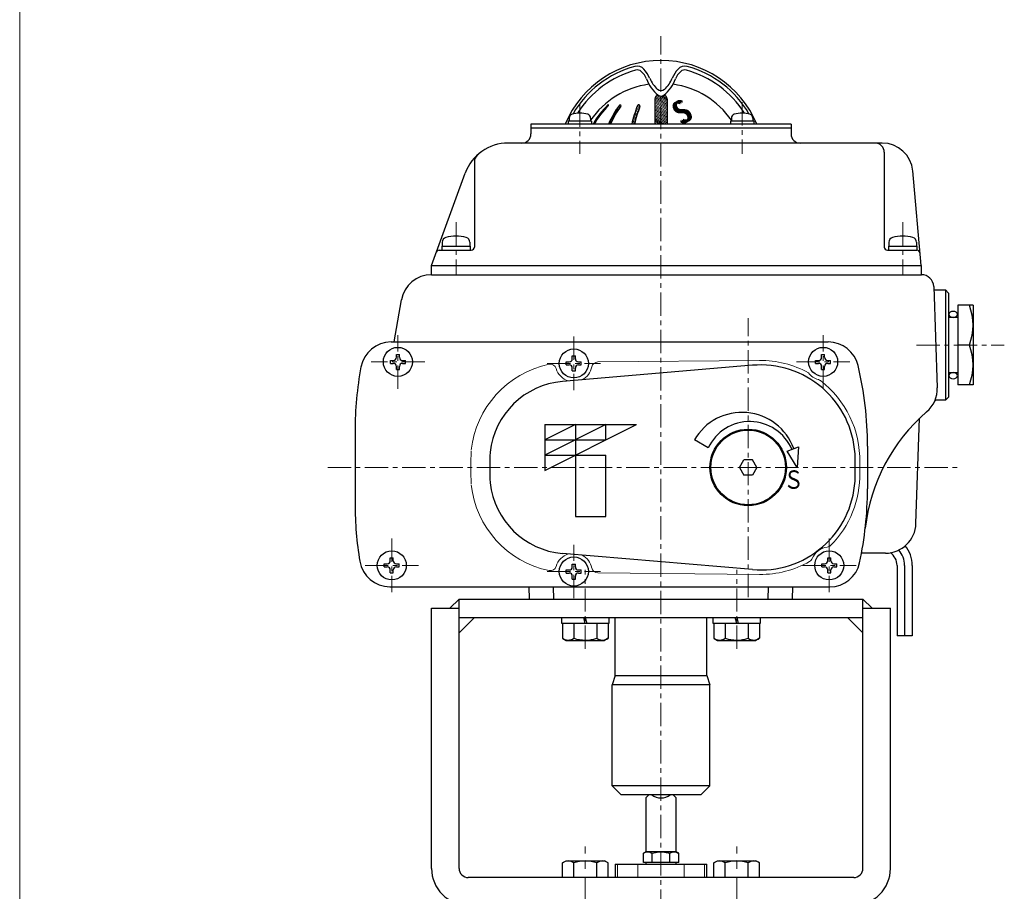
# Model space of a CAD drawing. Extents: x -720 to 420, y -554 to 258.
# Drawn here: x -720 to -398, y -303 to -18 of the extents above; entities that cross this region are included whole.
import ezdxf
from ezdxf.enums import TextEntityAlignment as Align

# ---------------------------------------------------------------- set-up
doc = ezdxf.new("R2010")
doc.units = 0
doc.header["$LTSCALE"] = 2
doc.header["$MEASUREMENT"] = 0
doc.linetypes.add('CENTERX2', pattern=[20.32, 12.7, -2.54, 2.54, -2.54])
doc.layers.get('DEFPOINTS').update_dxf_attribs({"color": 8, "linetype": 'CONTINUOUS', "lineweight": 18})
for name, color, linetype in [('3', 7, 'CONTINUOUS'), ('304YA', 221, 'CONTINUOUS'), ('Column', 160, 'CONTINUOUS'), ('HexagonBolt', 3, 'CONTINUOUS'), ('NEL-0', 101, 'CONTINUOUS')]:
    doc.layers.add(name, color=color, linetype=linetype)
doc.layers.add('CENTER', color=7, linetype='CENTERX2', lineweight=15)
doc.styles.get("Standard").update_dxf_attribs({"font": 'simplex.shx', "bigfont": 'BIGFONT.shx'})

msp = doc.modelspace()

# ---------------------------------------------------------------- linework, layer by layer
at = {"layer": '3'}
for p, q in [((-525.37, -232.72), (-525.37, -213.72)), ((-495.37, -232.72), (-495.37, -213.72)), ((-525.37, -232.72), (-526.37, -235.72)), ((-525.37, -232.72), (-495.37, -232.72)), ((-495.37, -232.72), (-494.37, -235.72)), ((-526.37, -268.72), (-526.37, -235.72)), ((-494.37, -235.72), (-526.37, -235.72)), ((-494.37, -268.72), (-494.37, -235.72)), ((-526.37, -268.72), (-523.37, -271.72)), ((-494.37, -268.72), (-526.37, -268.72)), ((-494.37, -268.72), (-497.37, -271.72)), ((-497.37, -271.72), (-523.37, -271.72))]:
    msp.add_line(p, q, dxfattribs=at)
at = {"layer": '304YA'}
for p, q in [((-515.37, -272.72), (-515.37, -290.32)), ((-505.37, -290.32), (-505.37, -272.72)), ((-515.37, -290.32), (-516.14, -290.77)), ((-516.14, -293.82), (-516.14, -290.77)), ((-505.37, -290.32), (-515.37, -290.32)), ((-513.25, -293.82), (-513.25, -290.77)), ((-507.48, -293.82), (-507.48, -290.77)), ((-504.59, -290.77), (-505.37, -290.32)), ((-504.59, -293.82), (-504.59, -290.77)), ((-525.37, -294.32), (-525.37, -298.72)), ((-525.37, -294.32), (-495.37, -294.32)), ((-504.59, -293.82), (-516.14, -293.82)), ((-515.37, -293.82), (-515.37, -294.32)), ((-505.37, -294.32), (-505.37, -293.82)), ((-495.37, -298.72), (-495.37, -294.32))]:
    msp.add_line(p, q, dxfattribs=at)
at = {"layer": '304YA', "color": 7, "lineweight": 15}
for p, q in [((-524.55, -294.32), (-524.55, -298.72)), ((-517.93, -294.32), (-517.93, -298.72)), ((-502.8, -294.32), (-502.8, -298.72)), ((-496.18, -294.32), (-496.18, -298.72))]:
    msp.add_line(p, q, dxfattribs=at)
at = {"layer": '304YA', "flags": 128}
for points in [[(-515.37, -272.72), (-515.35, -272.7), (-515.18, -272.53), (-514.85, -272.2), (-514.37, -271.72)], [(-506.37, -271.72), (-505.89, -272.2), (-505.56, -272.53), (-505.39, -272.7), (-505.37, -272.72)]]:
    msp.add_lwpolyline(points, dxfattribs=at)
at = {"layer": '304YA'}
msp.add_arc((-510.37, -267.72), 5, 233.1301, 306.8699, dxfattribs=at)
for points, knots in [([(-516.14, -290.77), (-515.91, -290.64), (-515.43, -290.39), (-514.94, -290.34), (-514.7, -290.32)], [0, 0, 0, 0, 0.495458, 1, 1, 1, 1]), ([(-514.7, -290.32), (-514.66, -290.32), (-514.18, -290.33), (-513.7, -290.55), (-513.25, -290.77)], [0, 0, 0, 0, 0.0702007, 1, 1, 1, 1]), ([(-513.25, -290.77), (-512.52, -290.58), (-511.57, -290.35), (-510.59, -290.32), (-510.37, -290.32)], [0, 0, 0, 0, 0.768151, 1, 1, 1, 1]), ([(-510.37, -290.32), (-509.6, -290.38), (-508.62, -290.45), (-507.68, -290.71), (-507.48, -290.77)], [0, 0, 0, 0, 0.788999, 1, 1, 1, 1]), ([(-507.48, -290.77), (-507.25, -290.64), (-506.77, -290.39), (-506.28, -290.34), (-506.04, -290.32)], [0, 0, 0, 0, 0.495458, 1, 1, 1, 1]), ([(-506.04, -290.32), (-506, -290.32), (-505.52, -290.33), (-505.04, -290.55), (-504.59, -290.77)], [0, 0, 0, 0, 0.0702007, 1, 1, 1, 1])]:
    msp.add_open_spline(points, degree=3, knots=knots, dxfattribs=at)
at = {"layer": 'CENTER', "ltscale": 0.3}
for p, q in [((-510.37, -468.7), (-510.37, -23.8)), ((-536.88, -45.8), (-536.88, -62.22)), ((-483.85, -45.37), (-483.85, -62.22)), ((-577.37, -84.59), (-577.37, -101.5)), ((-431.37, -84.59), (-431.37, -101.5)), ((-481.87, -207.13), (-481.87, -115.88)), ((-596.37, -138.97), (-596.37, -121.47)), ((-538.87, -121.97), (-538.87, -139.47)), ((-457.37, -138.97), (-457.37, -121.47)), ((-426.86, -124.72), (-398.15, -124.72)), ((-587.62, -130.22), (-605.12, -130.22)), ((-547.62, -130.72), (-530.12, -130.72)), ((-466.12, -130.22), (-448.62, -130.22)), ((-619.32, -164.72), (-412.72, -164.72)), ((-598.37, -187.97), (-598.37, -205.47)), ((-455.37, -187.97), (-455.37, -205.47)), ((-538.87, -207.47), (-538.87, -189.97)), ((-607.12, -196.72), (-589.62, -196.72)), ((-547.62, -198.72), (-530.12, -198.72)), ((-535.12, -224.03), (-535.12, -198.18)), ((-485.62, -224.03), (-485.62, -198.18)), ((-464.12, -196.72), (-446.62, -196.72))]:
    msp.add_line(p, q, dxfattribs=at)
at = {"layer": 'CENTER', "ltscale": 0.5}
for p, q in [((-535.12, -331.47), (-535.12, -288.62)), ((-485.62, -331.47), (-485.62, -288.62))]:
    msp.add_line(p, q, dxfattribs=at)
at = {"layer": 'Column'}
for p, q in [((-576.37, -207.72), (-579.37, -210.72)), ((-576.37, -207.72), (-444.37, -207.72)), ((-576.37, -295.72), (-576.37, -207.72)), ((-444.37, -295.72), (-444.37, -207.72)), ((-444.37, -207.72), (-441.37, -210.72)), ((-585.37, -295.72), (-585.37, -210.72)), ((-585.37, -210.72), (-576.37, -210.72)), ((-444.37, -210.72), (-435.37, -210.72)), ((-435.37, -295.72), (-435.37, -210.72)), ((-576.37, -213.72), (-444.37, -213.72)), ((-576.37, -218.72), (-571.37, -213.72)), ((-444.37, -218.72), (-449.37, -213.72)), ((-447.37, -298.72), (-573.37, -298.72))]:
    msp.add_line(p, q, dxfattribs=at)
for centre, radius, start, end in [((-573.37, -295.72), 12, 180, 270), ((-573.37, -295.72), 3, 180, 270), ((-447.37, -295.72), 3, 270, 0), ((-447.37, -295.72), 12, 270, 0)]:
    msp.add_arc(centre, radius, start, end, dxfattribs=at)
at = {"layer": 'DEFPOINTS'}
msp.add_line((-720, 257.5), (-720, -554), dxfattribs=at)
at = {"layer": 'HexagonBolt'}
for p, q in [((-542.82, -215.72), (-542.82, -213.72)), ((-542.82, -213.72), (-527.42, -213.72)), ((-535.12, -215.72), (-535.62, -213.72)), ((-535.12, -213.72), (-534.62, -215.72)), ((-527.42, -213.72), (-527.42, -215.72)), ((-493.32, -215.72), (-493.32, -213.72)), ((-493.32, -213.72), (-477.92, -213.72)), ((-485.62, -215.72), (-486.12, -213.72)), ((-485.62, -213.72), (-485.12, -215.72)), ((-477.92, -213.72), (-477.92, -215.72)), ((-527.42, -215.72), (-542.82, -215.72)), ((-542.62, -215.72), (-542.62, -220.5)), ((-538.87, -215.72), (-538.87, -220.5)), ((-531.37, -215.72), (-531.37, -220.5)), ((-527.62, -215.72), (-527.62, -220.5)), ((-477.92, -215.72), (-493.32, -215.72)), ((-493.12, -215.72), (-493.12, -220.5)), ((-489.37, -215.72), (-489.37, -220.5)), ((-481.87, -215.72), (-481.87, -220.5)), ((-478.12, -215.72), (-478.12, -220.5)), ((-542.62, -220.5), (-541.37, -221.22)), ((-541.37, -221.22), (-528.87, -221.22)), ((-527.62, -220.5), (-528.87, -221.22)), ((-493.12, -220.5), (-491.87, -221.22)), ((-491.87, -221.22), (-479.37, -221.22)), ((-478.12, -220.5), (-479.37, -221.22)), ((-542.62, -293.94), (-541.37, -293.22)), ((-542.62, -298.72), (-542.62, -293.94)), ((-541.37, -293.22), (-528.87, -293.22)), ((-538.87, -298.72), (-538.87, -293.94)), ((-531.37, -298.72), (-531.37, -293.94)), ((-527.62, -293.94), (-528.87, -293.22)), ((-527.62, -298.72), (-527.62, -293.94)), ((-493.12, -293.94), (-491.87, -293.22)), ((-493.12, -298.72), (-493.12, -293.94)), ((-491.87, -293.22), (-479.37, -293.22)), ((-489.37, -298.72), (-489.37, -293.94)), ((-481.87, -298.72), (-481.87, -293.94)), ((-478.12, -293.94), (-479.37, -293.22)), ((-478.12, -298.72), (-478.12, -293.94)), ((-527.62, -298.72), (-542.62, -298.72)), ((-478.12, -298.72), (-493.12, -298.72))]:
    msp.add_line(p, q, dxfattribs=at)
for centre, radius, start, end in [((-540.74, -218.09), 3.05, 232.1211, 307.8789), ((-535.12, -209.89), 11.25, 250.5288, 289.3437), ((-529.49, -218.09), 3.05, 232.1211, 307.8789), ((-491.24, -218.09), 3.05, 232.1211, 307.8789), ((-485.62, -209.89), 11.25, 250.5288, 289.3437), ((-479.99, -218.09), 3.05, 232.1211, 307.8789), ((-540.74, -296.35), 3.05, 52.1211, 127.8789), ((-535.12, -304.55), 11.25, 70.5288, 109.4349), ((-529.49, -296.35), 3.05, 52.1211, 127.8789), ((-491.24, -296.35), 3.05, 52.1211, 127.8789), ((-485.62, -304.55), 11.25, 70.5288, 109.4349), ((-479.99, -296.35), 3.05, 52.1211, 127.8789)]:
    msp.add_arc(centre, radius, start, end, dxfattribs=at)
for p in [(-535.12, -213.72), (-485.62, -213.72)]:
    msp.add_point(p, dxfattribs=at)
at = {"layer": 'NEL-0', "lineweight": 13}
for p, q in [((-512.37, -44.21), (-508.37, -46.52)), ((-512.37, -44.67), (-508.37, -46.98)), ((-512.28, -43.8), (-508.37, -46.06)), ((-512.04, -43.47), (-508.37, -45.59)), ((-511.63, -43.25), (-508.37, -45.13)), ((-510.71, -43.32), (-508.37, -44.67)), ((-509.95, -43.3), (-508.37, -44.21)), ((-509.28, -43.22), (-508.55, -43.64)), ((-508.37, -44.21), (-508.37, -44.21)), ((-508.37, -44.67), (-508.37, -44.67)), ((-529.57, -48.23), (-529.31, -48.37)), ((-529.3, -47.92), (-529.04, -48.06)), ((-529.03, -47.61), (-528.78, -47.76)), ((-528.75, -47.31), (-528.5, -47.45)), ((-528.47, -47.01), (-528.22, -47.15)), ((-528.18, -46.71), (-527.94, -46.86)), ((-527.89, -46.42), (-527.65, -46.56)), ((-525.24, -48.17), (-524.72, -48.47)), ((-525.02, -47.84), (-524.5, -48.13)), ((-524.79, -47.5), (-524.28, -47.8)), ((-524.56, -47.17), (-524.06, -47.47)), ((-524.33, -46.85), (-523.83, -47.14)), ((-524.09, -46.52), (-523.59, -46.81)), ((-523.8, -46.23), (-523.44, -46.44)), ((-517.84, -48.39), (-518.61, -47.94)), ((-517.7, -48), (-518.47, -47.56)), ((-517.57, -47.62), (-518.33, -47.18)), ((-517.43, -47.24), (-518.19, -46.8)), ((-517.29, -46.86), (-518.04, -46.42)), ((-517.58, -46.22), (-517.34, -46.36)), ((-512.37, -45.13), (-508.37, -47.44)), ((-512.37, -45.59), (-508.37, -47.9)), ((-512.37, -46.06), (-508.37, -48.37)), ((-512.37, -46.52), (-508.37, -48.83)), ((-512.37, -46.98), (-508.37, -49.29)), ((-512.37, -47.44), (-508.37, -49.75)), ((-512.37, -47.9), (-508.37, -50.21)), ((-508.37, -45.13), (-508.37, -45.13)), ((-508.37, -45.59), (-508.37, -45.59)), ((-508.37, -46.06), (-508.37, -46.06)), ((-508.37, -46.52), (-508.37, -46.52)), ((-508.37, -46.98), (-508.37, -46.98)), ((-508.37, -47.44), (-508.37, -47.44)), ((-508.37, -47.9), (-508.37, -47.9)), ((-531.95, -51.47), (-531.66, -51.63)), ((-531.73, -51.13), (-531.45, -51.29)), ((-531.51, -50.8), (-531.23, -50.96)), ((-531.28, -50.47), (-531.01, -50.62)), ((-531.05, -50.14), (-530.78, -50.29)), ((-530.82, -49.81), (-530.55, -49.97)), ((-530.58, -49.49), (-530.31, -49.64)), ((-530.33, -49.17), (-530.07, -49.32)), ((-530.08, -48.85), (-529.82, -49)), ((-529.83, -48.54), (-529.57, -48.69)), ((-527.01, -51.3), (-526.46, -51.62)), ((-526.83, -50.95), (-526.28, -51.26)), ((-526.65, -50.59), (-526.1, -50.9)), ((-526.46, -50.24), (-525.92, -50.55)), ((-526.27, -49.89), (-525.73, -50.2)), ((-526.07, -49.54), (-525.54, -49.85)), ((-525.87, -49.19), (-525.34, -49.5)), ((-525.66, -48.85), (-525.14, -49.15)), ((-525.45, -48.51), (-524.93, -48.81)), ((-518.88, -51.94), (-519.69, -51.47)), ((-518.78, -51.54), (-519.58, -51.07)), ((-518.67, -51.14), (-519.47, -50.68)), ((-518.56, -50.74), (-519.36, -50.28)), ((-518.45, -50.34), (-519.24, -49.89)), ((-518.34, -49.95), (-519.12, -49.49)), ((-518.22, -49.55), (-519, -49.1)), ((-518.09, -49.16), (-518.87, -48.71)), ((-517.97, -48.77), (-518.74, -48.33)), ((-512.37, -48.37), (-508.37, -50.67)), ((-512.37, -48.83), (-508.37, -51.14)), ((-512.37, -49.29), (-508.37, -51.6)), ((-512.37, -49.75), (-508.37, -52.06)), ((-512.37, -50.21), (-508.38, -52.52)), ((-509.18, -52.52), (-512.37, -50.67)), ((-509.98, -52.52), (-512.37, -51.14)), ((-508.37, -48.37), (-508.37, -48.37)), ((-508.37, -48.83), (-508.37, -48.83)), ((-508.37, -49.29), (-508.37, -49.29)), ((-508.37, -49.75), (-508.37, -49.75)), ((-508.37, -50.21), (-508.37, -50.21)), ((-508.37, -50.67), (-508.37, -50.67)), ((-508.37, -51.14), (-508.37, -51.14)), ((-532.53, -52.52), (-532.56, -52.5)), ((-532.36, -52.15), (-532.08, -52.32)), ((-532.16, -51.81), (-531.87, -51.97)), ((-527.31, -52.52), (-527.52, -52.4)), ((-527.35, -52.03), (-526.79, -52.35)), ((-527.18, -51.67), (-526.63, -51.99)), ((-519.89, -52.28), (-519.49, -52.52)), ((-518.98, -52.34), (-519.79, -51.88)), ((-512.38, -52.52), (-512.37, -52.52)), ((-510.78, -52.52), (-512.37, -51.6)), ((-511.58, -52.52), (-512.37, -52.06)), ((-508.37, -51.6), (-508.37, -51.6)), ((-508.37, -52.06), (-508.37, -52.06)), ((-508.37, -52.52), (-508.37, -52.52)), ((-478.17, -129.75), (-531.03, -130.24)), ((-478.17, -199.68), (-531.03, -199.19))]:
    msp.add_line(p, q, dxfattribs=at)
at = {"layer": 'NEL-0'}
for p, q in [((-512.37, -44.22), (-512.37, -52.52)), ((-511.37, -43.22), (-511, -43.22)), ((-509.73, -43.22), (-509.37, -43.22)), ((-508.37, -44.22), (-508.37, -52.52)), ((-540.38, -50.54), (-540.38, -51.52)), ((-533.38, -50.54), (-533.38, -51.52)), ((-487.35, -50.54), (-487.35, -51.52)), ((-480.35, -50.54), (-480.35, -51.52)), ((-552.87, -52.52), (-552.87, -55.72)), ((-467.87, -52.52), (-552.87, -52.52)), ((-552.87, -53.72), (-467.87, -53.72)), ((-533.08, -51.52), (-540.68, -51.52)), ((-540.68, -51.52), (-540.68, -52.52)), ((-533.08, -51.52), (-533.08, -52.52)), ((-480.05, -51.52), (-487.65, -51.52)), ((-487.65, -51.52), (-487.65, -52.52)), ((-480.05, -51.52), (-480.05, -52.52)), ((-467.87, -52.52), (-467.87, -55.72)), ((-438.03, -58.72), (-560.31, -58.72)), ((-437.37, -61.72), (-437.37, -92.72)), ((-571.37, -64.83), (-571.37, -92.72)), ((-585.37, -98.72), (-574.4, -68.59)), ((-425.37, -98.72), (-428.07, -67.84)), ((-581.97, -92.42), (-581.97, -93.72)), ((-581.97, -92.42), (-572.77, -92.42)), ((-581.87, -91.13), (-581.87, -92.42)), ((-572.87, -91.13), (-572.87, -92.42)), ((-572.77, -92.42), (-572.77, -93.72)), ((-435.97, -92.42), (-435.97, -93.72)), ((-435.97, -92.42), (-426.77, -92.42)), ((-435.87, -91.13), (-435.87, -92.42)), ((-426.87, -91.13), (-426.87, -92.42)), ((-426.77, -92.42), (-426.77, -93.72)), ((-582.85, -93.72), (-572.37, -93.72)), ((-436.37, -93.72), (-426.72, -93.72)), ((-585.37, -101.72), (-585.37, -98.72)), ((-585.37, -98.72), (-425.37, -98.72)), ((-425.37, -98.72), (-425.37, -101.72)), ((-585.37, -101.72), (-425.23, -101.72)), ((-421.23, -105.58), (-420.08, -138.65)), ((-421.19, -106.72), (-417.37, -106.72)), ((-417.37, -106.72), (-417.37, -142.72)), ((-417.37, -106.72), (-416.37, -107.72)), ((-416.37, -107.72), (-416.37, -141.72)), ((-597.64, -123.72), (-595.22, -109.98)), ((-413.37, -111.72), (-413.37, -137.72)), ((-408.37, -111.72), (-413.37, -111.72)), ((-408.37, -111.72), (-408.37, -137.72)), ((-413.37, -115.72), (-416.37, -115.72)), ((-598.62, -123.72), (-455.68, -123.72)), ((-409.57, -124.72), (-413.37, -124.72)), ((-596.87, -127.77), (-595.87, -127.77)), ((-596.87, -128.72), (-596.87, -127.77)), ((-595.87, -128.72), (-595.87, -127.77)), ((-539.37, -128.27), (-538.37, -128.27)), ((-539.37, -129.22), (-539.37, -128.27)), ((-538.37, -129.22), (-538.37, -128.27)), ((-457.87, -127.77), (-456.87, -127.77)), ((-457.87, -128.72), (-457.87, -127.77)), ((-456.87, -128.72), (-456.87, -127.77)), ((-598.82, -130.72), (-598.82, -129.72)), ((-598.82, -129.72), (-597.87, -129.72)), ((-598.82, -130.72), (-597.87, -130.72)), ((-596.87, -132.67), (-596.87, -131.72)), ((-595.87, -132.67), (-595.87, -131.72)), ((-594.87, -129.72), (-593.92, -129.72)), ((-594.87, -130.72), (-593.92, -130.72)), ((-593.92, -130.72), (-593.92, -129.72)), ((-480.5, -131.33), (-542.57, -136.61)), ((-541.32, -131.22), (-541.32, -130.22)), ((-541.32, -130.22), (-540.37, -130.22)), ((-541.32, -131.22), (-540.37, -131.22)), ((-537.37, -130.22), (-536.42, -130.22)), ((-537.37, -131.22), (-536.42, -131.22)), ((-536.42, -131.22), (-536.42, -130.22)), ((-459.82, -130.72), (-459.82, -129.72)), ((-459.82, -129.72), (-458.87, -129.72)), ((-459.82, -130.72), (-458.87, -130.72)), ((-457.87, -132.67), (-457.87, -131.72)), ((-456.87, -132.67), (-456.87, -131.72)), ((-455.87, -129.72), (-454.92, -129.72)), ((-455.87, -130.72), (-454.92, -130.72)), ((-454.92, -130.72), (-454.92, -129.72)), ((-596.87, -132.67), (-595.87, -132.67)), ((-539.37, -133.17), (-539.37, -132.22)), ((-539.37, -133.17), (-538.37, -133.17)), ((-538.37, -133.17), (-538.37, -132.22)), ((-457.87, -132.67), (-456.87, -132.67)), ((-416.37, -133.72), (-413.37, -133.72)), ((-408.37, -137.72), (-413.37, -137.72)), ((-417.37, -142.72), (-420.14, -142.72)), ((-416.37, -141.72), (-417.37, -142.72)), ((-548.37, -150.72), (-548.37, -165.72)), ((-538.37, -150.72), (-548.37, -155.72)), ((-548.37, -150.72), (-518.37, -150.72)), ((-548.37, -165.72), (-518.37, -150.72)), ((-528.37, -150.72), (-548.37, -160.72)), ((-538.37, -150.72), (-538.37, -180.72)), ((-528.37, -155.72), (-528.37, -150.72)), ((-427.03, -183.06), (-425.83, -148.65)), ((-610.37, -152.72), (-610.37, -176.72)), ((-548.37, -155.72), (-528.37, -155.72)), ((-494.94, -158.32), (-499.46, -155.72)), ((-548.37, -160.72), (-528.37, -160.72)), ((-528.37, -180.72), (-528.37, -160.72)), ((-469.15, -159.36), (-465.39, -157.99)), ((-465.87, -164.72), (-469.15, -159.36)), ((-465.39, -157.99), (-465.87, -164.72)), ((-442.87, -157.72), (-442.87, -171.72)), ((-484.73, -164.72), (-483.28, -162.22)), ((-480.45, -162.22), (-483.28, -162.22)), ((-479.01, -164.72), (-480.45, -162.22)), ((-484.73, -164.72), (-483.28, -167.22)), ((-480.45, -167.22), (-483.28, -167.22)), ((-479.01, -164.72), (-480.45, -167.22)), ((-538.37, -180.72), (-528.37, -180.72)), ((-480.5, -198.1), (-542.57, -192.82)), ((-437.02, -192.72), (-444.82, -192.72)), ((-600.82, -197.22), (-600.82, -196.22)), ((-600.82, -196.22), (-599.87, -196.22)), ((-598.87, -194.27), (-597.87, -194.27)), ((-598.87, -195.22), (-598.87, -194.27)), ((-597.87, -195.22), (-597.87, -194.27)), ((-596.87, -196.22), (-595.92, -196.22)), ((-595.92, -197.22), (-595.92, -196.22)), ((-539.37, -196.27), (-538.37, -196.27)), ((-539.37, -197.22), (-539.37, -196.27)), ((-538.37, -197.22), (-538.37, -196.27)), ((-457.82, -197.22), (-457.82, -196.22)), ((-457.82, -196.22), (-456.87, -196.22)), ((-455.87, -194.27), (-454.87, -194.27)), ((-455.87, -195.22), (-455.87, -194.27)), ((-454.87, -195.22), (-454.87, -194.27)), ((-453.87, -196.22), (-452.92, -196.22)), ((-452.92, -197.22), (-452.92, -196.22)), ((-600.82, -197.22), (-599.87, -197.22)), ((-598.87, -199.17), (-598.87, -198.22)), ((-598.87, -199.17), (-597.87, -199.17)), ((-597.87, -199.17), (-597.87, -198.22)), ((-596.87, -197.22), (-595.92, -197.22)), ((-541.32, -199.22), (-541.32, -198.22)), ((-541.32, -198.22), (-540.37, -198.22)), ((-541.32, -199.22), (-540.37, -199.22)), ((-537.37, -198.22), (-536.42, -198.22)), ((-537.37, -199.22), (-536.42, -199.22)), ((-536.42, -199.22), (-536.42, -198.22)), ((-457.82, -197.22), (-456.87, -197.22)), ((-455.87, -199.17), (-455.87, -198.22)), ((-455.87, -199.17), (-454.87, -199.17)), ((-454.87, -199.17), (-454.87, -198.22)), ((-453.87, -197.22), (-452.92, -197.22)), ((-433.22, -196.72), (-433.22, -219.72)), ((-430.72, -196.72), (-430.72, -219.72)), ((-428.22, -196.72), (-428.22, -219.72)), ((-539.37, -201.17), (-539.37, -200.22)), ((-539.37, -201.17), (-538.37, -201.17)), ((-538.37, -201.17), (-538.37, -200.22)), ((-598.97, -203.72), (-455.22, -203.72)), ((-553.37, -207.72), (-553.51, -203.72)), ((-545.37, -207.72), (-545.51, -203.72)), ((-475.37, -207.72), (-475.23, -203.72)), ((-467.37, -207.72), (-467.23, -203.72)), ((-553.37, -207.72), (-467.37, -207.72)), ((-428.22, -219.72), (-433.22, -219.72))]:
    msp.add_line(p, q, dxfattribs=at)
for centre, radius in [((-596.37, -130.22), 4.75), ((-457.37, -130.22), 4.75), ((-538.87, -130.72), 4.75), ((-481.87, -164.72), 12.5), ((-481.87, -164.72), 12.2), ((-598.37, -196.72), 4.75), ((-455.37, -196.72), 4.75), ((-538.87, -198.72), 4.75)]:
    msp.add_circle(centre, radius, dxfattribs=at)
for centre, radius, start, end in [((-510.37, -65.72), 34, 22.84, 157.16), ((-510.37, -65.72), 33.16, 104.96, 150.13), ((-509.89, -66.54), 32.85, 105.47, 147.62), ((-518.16, -36.58), 3, 42.39, 104.96), ((-518.12, -36.81), 2, 48.75, 105.47), ((-520.76, -39.81), 6, 20.14, 48.75), ((-523.33, -41.29), 10, 22.24, 42.39), ((-497.41, -41.29), 10, 137.61, 157.76), ((-499.98, -39.81), 6, 131.25, 159.86), ((-502.58, -36.58), 3, 75.04, 137.61), ((-502.61, -36.81), 2, 74.53, 131.25), ((-510.84, -66.54), 32.85, 32.38, 74.53), ((-510.37, -65.72), 33.16, 29.87, 75.04), ((-503.86, -33.62), 12, 200.14, 231.69), ((-504.81, -33.73), 10, 202.24, 227.99), ((-516.88, -33.62), 12, 308.31, 339.86), ((-515.92, -33.73), 10, 312.01, 337.76), ((-510.37, -67.22), 28, 98.12, 145.29), ((-510.37, -39.89), 1.7, 227.99, 312.01), ((-510.37, -67.22), 28, 34.71, 81.88), ((-511.37, -44.22), 1, 90, 180), ((-510.37, -41.86), 1.5, 231.69, 308.31), ((-509.37, -44.22), 1, 0, 90), ((-508.08, -66.48), 28.2, 134.16, 150.31), ((-507.69, -66.48), 28.2, 134.71, 150.31), ((-527.63, -46.35), 0.13, 314.71, 134.16), ((-499.65, -64.72), 30.47, 142.88, 156.4), ((-498.94, -64.72), 30.47, 143.68, 156.4), ((-523.72, -46.5), 0.28, 323.68, 142.88), ((-475.89, -62.95), 45.27, 158.68, 166.68), ((-474.97, -62.95), 45.27, 159.1, 166.68), ((-517.67, -46.65), 0.43, 339.1, 158.68), ((-539.08, -50.54), 1.3, 106.6, 180), ((-536.88, -57.92), 9, 73.4, 106.6), ((-534.68, -50.54), 1.3, 0, 73.4), ((-486.05, -50.54), 1.3, 106.6, 180), ((-483.85, -57.92), 9, 73.4, 106.6), ((-481.65, -50.54), 1.3, 0, 73.4), ((-555.87, -55.72), 3, 270, 0), ((-464.87, -55.72), 3, 180, 270), ((-560.31, -73.72), 15, 90, 160), ((-440.37, -61.72), 3, 0, 90), ((-438.03, -68.72), 10, 5, 90), ((-568.37, -64.83), 3, 132.21, 180), ((-580.27, -91.13), 1.6, 106.19, 180), ((-577.37, -101.12), 12, 73.81, 106.19), ((-574.47, -91.13), 1.6, 0, 73.81), ((-434.27, -91.13), 1.6, 106.19, 180), ((-431.37, -101.12), 12, 73.81, 106.19), ((-428.47, -91.13), 1.6, 0, 73.81), ((-572.37, -92.72), 1, 270, 0), ((-436.37, -92.72), 1, 180, 270), ((-582.85, -94.72), 1, 90, 160), ((-426.72, -94.72), 1, 5, 90), ((-585.37, -111.72), 10, 90, 169.99), ((-425.23, -105.72), 4, 2, 90), ((-426.57, -118.22), 18.2, 339.08, 20.92), ((-598.62, -133.72), 10, 90, 169.47), ((-455.68, -133.72), 10, 13.34, 90), ((-426.57, -131.22), 18.2, 339.08, 20.92), ((-597.87, -128.72), 1, 270, 0), ((-594.87, -128.72), 1, 180, 270), ((-458.87, -128.72), 1, 270, 0), ((-455.87, -128.72), 1, 180, 270), ((-496.37, -152.72), 114, 169.47, 180), ((-597.87, -131.72), 1, 0, 90), ((-594.87, -131.72), 1, 90, 180), ((-540.37, -129.22), 1, 270, 0), ((-540.37, -132.22), 1, 0, 90), ((-537.37, -129.22), 1, 180, 270), ((-537.37, -132.22), 1, 90, 180), ((-477.87, -162.22), 31, 3.61, 94.86), ((-458.87, -131.72), 1, 0, 90), ((-455.87, -131.72), 1, 90, 180), ((-556.87, -157.72), 114, 0, 13.34), ((-540.37, -162.52), 26, 94.86, 173.84), ((-430.07, -139), 10, 310.82, 2), ((-420.14, -143.72), 1, 90, 154.6), ((-483.87, -164.72), 18, 20, 150), ((-384.97, -191.22), 59, 130.82, 173.53), ((-481.37, -164.72), 15, 23.27, 154.78), ((-483.37, -164.72), 83, 176.55, 183.45), ((-607.87, -164.72), 161, 358.41, 1.59), ((-540.37, -166.92), 26, 186.16, 265.14), ((-477.87, -167.22), 31, 265.14, 356.39), ((-556.87, -171.72), 114, 347.79, 0), ((-496.37, -176.72), 114, 180, 189.41), ((-437.02, -182.72), 10, 270, 358), ((-438.22, -196.72), 5, 0, 55.7034), ((-438.22, -196.72), 7.5, 0, 41.8976), ((-438.22, -196.72), 10, 0, 39.7114), ((-598.97, -193.72), 10, 189.41, 270), ((-599.87, -195.22), 1, 270, 0), ((-596.87, -195.22), 1, 180, 270), ((-456.87, -195.22), 1, 270, 0), ((-455.22, -193.72), 10, 270, 347.79), ((-453.87, -195.22), 1, 180, 270), ((-599.87, -198.22), 1, 0, 90), ((-596.87, -198.22), 1, 90, 180), ((-540.37, -197.22), 1, 270, 0), ((-540.37, -200.22), 1, 0, 90), ((-537.37, -197.22), 1, 180, 270), ((-537.37, -200.22), 1, 90, 180), ((-456.87, -198.22), 1, 0, 90), ((-453.87, -198.22), 1, 90, 180)]:
    msp.add_arc(centre, radius, start, end, dxfattribs=at)
at = {"layer": 'NEL-0', "lineweight": 13}
for centre, radius, start, end in [((-540.37, -162.52), 32.19, 101.81, 173.84), ((-546.54, -132.97), 2, 16.35, 101.81), ((-538.87, -130.72), 6, 296.98, 349.01), ((-531.01, -132.24), 2, 90.53, 169.01), ((-477.87, -162.22), 32.47, 61.14, 90.53), ((-538.87, -130.72), 6, 196.35, 252.74), ((-457.37, -130.22), 6, 216.43, 254.88), ((-459.45, -137.94), 2, 52.82, 74.88), ((-477.87, -162.22), 32.47, 358.56, 52.82), ((-483.37, -164.72), 89.19, 176.55, 183.45), ((-607.87, -164.72), 162.47, 359.38, 0.62), ((-477.87, -167.22), 32.47, 314.96, 1.44), ((-540.37, -166.92), 32.19, 186.16, 258.19), ((-538.87, -198.72), 6, 107.26, 163.65), ((-455.37, -196.72), 6, 96.95, 157.72), ((-456.34, -188.77), 2, 276.95, 314.96), ((-538.87, -198.72), 6, 10.99, 63.02), ((-477.87, -167.22), 32.47, 269.47, 299.7), ((-462.77, -193.68), 2, 299.7, 337.72), ((-546.54, -196.46), 2, 258.19, 343.65), ((-531.01, -197.19), 2, 190.99, 269.47)]:
    msp.add_arc(centre, radius, start, end, dxfattribs=at)
at = {"layer": 'NEL-0'}
for centre in [(-414.87, -114.72), (-414.87, -134.72)]:
    msp.add_ellipse(centre, major_axis=(1.4, 0), ratio=0.71, start_param=0, end_param=6.28, dxfattribs=at)

# ---------------------------------------------------------------- texts
for rotation, width, p, p2 in [(31.626, 1.000569, (-504.55, -53.57), (-499.37, -50.38)), (31.6755, 0.999169, (-504.12, -53.31), (-498.95, -50.12)), (31.626, 1.000569, (-503.7, -53.05), (-498.52, -49.86))]:
    msp.add_text('Ｓ', height=7.6, rotation=rotation, dxfattribs=dict(at, width=width)).set_placement(p, p2, align=Align.FIT)
at = {"layer": 'NEL-0', "width": 1.4}
msp.add_text('Ｓ', height=6, dxfattribs=at).set_placement((-470.38, -171.68), (-463.66, -171.68), align=Align.FIT)

doc.saveas('drawing.dxf')
